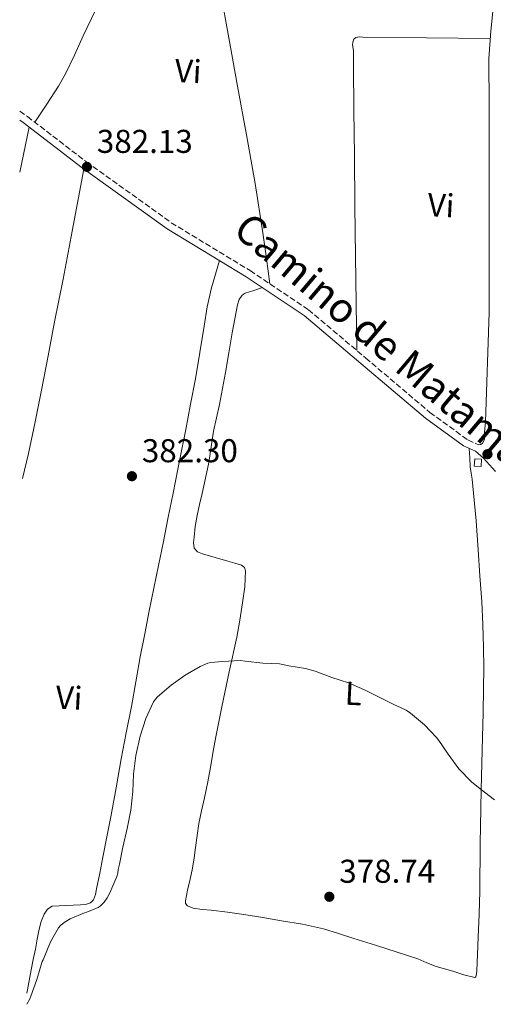
# Model space of a CAD drawing. Units: metres. Extents: x 556507 to 559951, y 4700906 to 4703244.
# Drawn here: x 556509 to 556652, y 4702730 to 4703029 of the extents above; entities that cross this region are included whole.
import ezdxf
from ezdxf.enums import TextEntityAlignment as Align

# ---------------------------------------------------------------- set-up
doc = ezdxf.new("R2010")
doc.units = ezdxf.units.M
doc.header["$MEASUREMENT"] = 0
doc.linetypes.add('DGN Style 3', pattern=[2.435891, 1.739922, -0.695969])
for name, color, linetype, lineweight in [('Camino', 7, 'DGN Style 3', 0), ('Chamizo-cobertizo', 1, 'Continuous', 0), ('Cota de punto acotado terreno', 7, 'Continuous', 0), ('Curva de nivel intermedia', 30, 'Continuous', 0), ('Etiqueta de uso rústico', 92, 'Continuous', 0), ('Línea de cambio de uso (parcela vista)', 92, 'Continuous', 0), ('Margen derecho', 7, 'Continuous', 0), ('Punto acotado terreno (símbolo)', 7, 'Continuous', 0)]:
    doc.layers.add(name, color=color, linetype=linetype, lineweight=lineweight)
doc.styles.add('Style-Arial', font='arial.ttf')

# ---------------------------------------------------------------- blocks, each defined once
blk = doc.blocks.new('5PATER')
at = {"layer": 'Punto acotado terreno (símbolo)', "linetype": 'Continuous', "lineweight": 0}
h = blk.add_hatch(color=51, dxfattribs=at)
edge = h.paths.add_edge_path()
edge.add_ellipse((0, 0), major_axis=(-0.11, -0.111), ratio=0.999422, start_angle=0, end_angle=360)

msp = doc.modelspace()

# ---------------------------------------------------------------- linework, layer by layer
at = {"layer": 'Camino', "color": 7, "linetype": 'DGN Style 3', "lineweight": 0}
msp.add_polyline3d([(556508.6, 4703000.98, 381.89), (556510.95, 4702999.37, 381.85), (556528.87, 4702985.6, 382.12), (556554.66, 4702967.09, 382.01), (556578.61, 4702952.56, 381.78), (556596.32, 4702940.69, 381.46), (556613.7, 4702926.01, 381.25), (556633.23, 4702909.48, 381.27), (556644.72, 4702901.13, 381.3), (556647.35, 4702899.92, 381.33), (556648.08, 4702899.63, 381.33), (556648.63, 4702899.76, 381.33), (556649.23, 4702900.14, 381.33), (556649.79, 4702901.23, 381.34)], dxfattribs=at)
at = {"layer": 'Chamizo-cobertizo', "color": 1, "linetype": 'Continuous', "lineweight": 0, "elevation": 382.53, "flags": 128}
msp.add_lwpolyline([(556648.91, 4702895.33), (556648.83, 4702893.1), (556646.7, 4702893.19), (556646.83, 4702895.44), (556648.91, 4702895.33)], close=True, dxfattribs=at)
msp.add_lwpolyline([(556648.83, 4702893.1), (556646.7, 4702893.19), (556646.83, 4702895.44), (556648.91, 4702895.33), (556648.83, 4702893.1)], dxfattribs=at)
at = {"layer": 'Curva de nivel intermedia', "color": 30, "linetype": 'Continuous', "lineweight": 0, "elevation": 380, "flags": 128}
msp.add_lwpolyline([(556510.78, 4702729.68), (556511.73, 4702731.38), (556512, 4702732.11), (556513.84, 4702737.23), (556515.44, 4702742.67), (556515.69, 4702743.22), (556517.94, 4702748.64), (556520.4, 4702752.96), (556520.99, 4702753.63), (556522.1, 4702754.54), (556523.89, 4702755.65), (556528.24, 4702757.47), (556529.02, 4702757.68), (556532.46, 4702759.09), (556533.06, 4702759.52), (556534.24, 4702760.67), (556535.17, 4702762), (556535.98, 4702763.57), (556538.13, 4702768.51), (556538.42, 4702769.57), (556538.54, 4702770.66), (556538.94, 4702772.24), (556539.98, 4702777.41), (556541.25, 4702783.06), (556542.34, 4702788.62), (556542.96, 4702794.37), (556543.22, 4702799.62), (556543.83, 4702805.28), (556545.15, 4702811.12), (556546.96, 4702816.54), (556549.23, 4702821.54), (556549.87, 4702822.42), (556550.5, 4702823.06), (556554.64, 4702826.64), (556558.88, 4702829.63), (556563.4, 4702832.3), (556565.8, 4702833.29), (556566.64, 4702833.5), (556570.16, 4702833.87), (556575.62, 4702834.09), (556577.14, 4702833.97), (556582.47, 4702833.36), (556587.52, 4702833.09), (556590.4, 4702832.54), (556595.46, 4702831.74), (556598.4, 4702830.86), (556603.46, 4702828.94), (556608.53, 4702827.34), (556613.31, 4702825.26), (556617.84, 4702823.01), (556622.48, 4702820.62), (556623.19, 4702820.38), (556625.95, 4702819.04), (556627.36, 4702818.08), (556631.52, 4702814.61), (556635.25, 4702810.78), (556635.87, 4702809.87), (556638.77, 4702805.63), (556642.02, 4702801.25), (556645.81, 4702797.29), (556648.45, 4702795.15), (556652.85, 4702791.82)], dxfattribs=at)
at = {"layer": 'Línea de cambio de uso (parcela vista)', "color": 92, "linetype": 'Continuous', "lineweight": 0, "extrusion": (-0.783573, 0.176188, 0.595794), "elevation": 392771.82, "flags": 128}
msp.add_lwpolyline([(-4710518.83, -290895.79), (-4710510.4, -290895.52), (-4710504.88, -290895.34)], dxfattribs=at)
at = {"layer": 'Línea de cambio de uso (parcela vista)', "color": 92, "linetype": 'Continuous', "lineweight": 0}
for points in [[(556513.23, 4702997.62, 381.88), (556516.81, 4703003.13, 382.19), (556520.39, 4703008.64, 382.51), (556522.51, 4703012.3, 382.62), (556525.24, 4703018.05, 382.57), (556527.86, 4703023.86, 382.52), (556531.67, 4703031.73, 382.61), (556535.27, 4703039.7, 382.67), (556538.28, 4703047.62, 382.56), (556541.19, 4703055.59, 382.44), (556544.42, 4703063.98, 382.38), (556547.73, 4703072.34, 382.33), (556551.32, 4703080.51, 382.29), (556555.03, 4703088.63, 382.27), (556556.77, 4703092.6, 382.27), (556558.29, 4703096.72, 382.27), (556558.35, 4703097.11, 382.27)], [(556558.35, 4703097.11, 382.27), (556560.65, 4703086.33, 382.23), (556562.95, 4703075.55, 382.2), (556565.16, 4703063.56, 382.15), (556567.16, 4703051.52, 382.09), (556569.64, 4703037.4, 382.05), (556572.13, 4703023.28, 382.01), (556574.8, 4703008.57, 381.9), (556577.49, 4702993.86, 381.79), (556580.11, 4702978.99, 381.76), (556582.45, 4702964.07, 381.74), (556583.54, 4702956.3, 381.71), (556584.63, 4702948.53, 381.67)], [(556610.99, 4702928.31, 381.29), (556610.78, 4702942.62, 381.75), (556610.59, 4702956.93, 382.22), (556610.43, 4702972.23, 382.27), (556610.29, 4702987.54, 382.09), (556610.15, 4703001.22, 382.13), (556610.02, 4703014.9, 382.17), (556609.99, 4703017.15, 382.17), (556609.95, 4703019.39, 382.17), (556609.74, 4703021.12, 382.16), (556609.76, 4703021.99, 382.15), (556610.13, 4703022.85, 382.14), (556610.7, 4703023.35, 382.14), (556611.77, 4703023.56, 382.14), (556612.88, 4703023.52, 382.14), (556632.21, 4703023.29, 381.94), (556651.54, 4703023.06, 381.74)], [(556528.1, 4702983.42, 382.12), (556526.19, 4702973.18, 382.23), (556524.27, 4702962.93, 382.35), (556521.77, 4702949.97, 382.25), (556519.21, 4702937.01, 382.06), (556517.23, 4702926.64, 382.07), (556515.25, 4702916.26, 382.04), (556513.28, 4702906.6, 381.92), (556511.23, 4702896.97, 381.79), (556509.5, 4702889.44, 381.71)], [(556510.76, 4702733.09, 379.61), (556510.93, 4702734.03, 379.62), (556512.07, 4702740.14, 379.64), (556512.71, 4702743.28, 379.64), (556513.37, 4702746.42, 379.64), (556513.94, 4702749.49, 379.69), (556514.5, 4702752.55, 379.74), (556515.09, 4702754.82, 379.75), (556515.99, 4702757.03, 379.77), (556517, 4702758.58, 379.79), (556518.49, 4702759.45, 379.82), (556520.56, 4702759.64, 379.84), (556522.65, 4702759.74, 379.87), (556524.86, 4702759.82, 379.88), (556527.08, 4702759.9, 379.88), (556528.64, 4702759.96, 379.88), (556530.13, 4702760.55, 379.88), (556530.98, 4702761.46, 379.91), (556531.64, 4702763.05, 379.99), (556531.97, 4702764.74, 380.04), (556532.92, 4702769.57, 380.04), (556533.86, 4702774.39, 380.04), (556535.06, 4702780.51, 380.07), (556536.26, 4702786.63, 380.09), (556537.88, 4702795.44, 380.1), (556539.46, 4702804.25, 380.11), (556540.99, 4702812.18, 380.15), (556542.52, 4702820.12, 380.3), (556543.83, 4702827.67, 380.53), (556545.18, 4702835.22, 380.76), (556546.57, 4702842.21, 380.98), (556547.96, 4702849.19, 381.18), (556549.35, 4702856.09, 381.24), (556550.73, 4702863, 381.24), (556552.24, 4702870.31, 381.3), (556553.74, 4702877.62, 381.37), (556555.19, 4702884.96, 381.46), (556556.64, 4702892.29, 381.55), (556557.84, 4702898.31, 381.55), (556559.04, 4702904.33, 381.55), (556560.53, 4702912, 381.61), (556561.98, 4702919.68, 381.67), (556563.32, 4702927.7, 381.73), (556564.61, 4702935.73, 381.79), (556565.55, 4702941.57, 381.77), (556566.83, 4702947.33, 381.77), (556568.04, 4702951.49, 381.81), (556569.25, 4702955.64, 381.86)], [(556582.34, 4702947.39, 381.69), (556579.72, 4702946.53, 381.56), (556577.1, 4702945.67, 381.42), (556576.21, 4702945.13, 381.39), (556575.25, 4702943.78, 381.4), (556574.73, 4702942.2, 381.42), (556573.92, 4702937.91, 381.41), (556573.17, 4702933.62, 381.4), (556572.17, 4702927.59, 381.37), (556571.15, 4702921.57, 381.32), (556570.25, 4702916.73, 381.29), (556569.29, 4702911.91, 381.24), (556568.38, 4702907.87, 381.18), (556567.47, 4702903.83, 381.11), (556566.74, 4702899.03, 381.07), (556566.01, 4702894.23, 381.05), (556565.05, 4702889.54, 381.05), (556564.04, 4702884.87, 381.05), (556563.25, 4702881.5, 381.05), (556562.46, 4702878.13, 381.05), (556561.95, 4702874.87, 381.05), (556561.61, 4702871.59, 381.05), (556561.39, 4702869.93, 381.04), (556561.6, 4702868.28, 381.03), (556562.65, 4702867.13, 381.02), (556564.14, 4702866.53, 381.02), (556568, 4702865.43, 381.02), (556571.87, 4702864.33, 381.02), (556573.93, 4702863.73, 381.02), (556576, 4702863.09, 381.02), (556576.88, 4702862.39, 381.02), (556577.24, 4702861.32, 381.02), (556576.95, 4702856.47, 381.02), (556576.27, 4702851.64, 381.02), (556575.44, 4702846.42, 380.99), (556574.51, 4702841.22, 380.91), (556572.27, 4702830.64, 380.62), (556570.03, 4702820.05, 380.33), (556569.08, 4702815.5, 380.23), (556568.15, 4702810.95, 380.14), (556567.37, 4702806.57, 380.08), (556566.63, 4702802.18, 380.03), (556565.72, 4702797.27, 379.8), (556564.78, 4702792.37, 379.56), (556563.84, 4702788.49, 379.46), (556562.97, 4702784.6, 379.4), (556562.48, 4702780.96, 379.39), (556562.04, 4702777.32, 379.37), (556561.62, 4702774.19, 379.33), (556561.11, 4702771.08, 379.27), (556560.38, 4702767.69, 379.1), (556559.61, 4702764.31, 378.95), (556559.26, 4702762.73, 378.95), (556558.93, 4702761.14, 378.95), (556558.99, 4702760.28, 378.95), (556559.54, 4702759.59, 378.95), (556561.34, 4702758.84, 378.96), (556564.06, 4702758.46, 378.96), (556566.79, 4702758.28, 378.97), (556571.75, 4702757.68, 379.02), (556576.69, 4702757.01, 379.07), (556582.41, 4702756.07, 379.06), (556588.12, 4702755.08, 379.05), (556594.51, 4702754.01, 379.05), (556600.84, 4702752.61, 379.05), (556605.46, 4702751.17, 379.05), (556610.07, 4702749.67, 379.05), (556616.67, 4702747.63, 378.97), (556623.27, 4702745.57, 378.86), (556626.41, 4702744.54, 378.83), (556629.53, 4702743.45, 378.81), (556632.3, 4702742.28, 378.79), (556635.09, 4702741.17, 378.78), (556637.63, 4702740.47, 378.77), (556640.17, 4702739.78, 378.76), (556643.51, 4702738.59, 378.75), (556646.82, 4702737.86, 378.75), (556647.19, 4702738.07, 378.75), (556647.4, 4702738.91, 378.75), (556647.43, 4702739.83, 378.75), (556647.68, 4702744.94, 378.77), (556647.89, 4702750.05, 378.84), (556648.17, 4702757.07, 379.02), (556648.38, 4702764.09, 379.24), (556648.42, 4702768.84, 379.43), (556648.46, 4702773.59, 379.59), (556648.52, 4702778.66, 379.68), (556648.58, 4702783.73, 379.75), (556648.66, 4702789.29, 379.9), (556648.74, 4702794.85, 380.03), (556648.96, 4702802.85, 380.13), (556649.21, 4702810.84, 380.19), (556649.38, 4702818.2, 380.2), (556649.51, 4702825.57, 380.22), (556649.54, 4702831.84, 380.26), (556649.47, 4702838.12, 380.35), (556649.33, 4702845.02, 380.51), (556649, 4702851.92, 380.7), (556648.42, 4702859.85, 380.86), (556647.84, 4702867.76, 380.97), (556647.23, 4702876.56, 380.91)], [(556647.23, 4702876.56, 380.91), (556646.68, 4702882.87, 381.03), (556646.01, 4702889.17, 381.15), (556645.7, 4702891.04, 381.18), (556645.44, 4702892.92, 381.21), (556645.3, 4702895.74, 381.26), (556645.16, 4702898.56, 381.32)]]:
    msp.add_polyline3d(points, dxfattribs=at)
at = {"layer": 'Margen derecho', "color": 7, "linetype": 'Continuous', "lineweight": 0}
for points in [[(556649.79, 4702901.23, 381.34), (556649.79, 4702903.37, 381.37), (556650.13, 4702906.6, 381.48), (556651.25, 4702939.8, 381.77), (556651.19, 4702978.7, 381.75), (556651.17, 4703002.32, 381.75), (556651.11, 4703017.05, 381.81), (556651.7, 4703025.34, 381.72), (556652.28, 4703031.31, 381.78)], [(556508.62, 4702998.28, 381.87), (556509.65, 4702997.58, 381.85), (556527.55, 4702983.82, 382.12), (556553.44, 4702965.23, 382.01), (556577.42, 4702950.69, 381.78), (556594.99, 4702938.91, 381.46), (556612.27, 4702924.32, 381.25), (556631.86, 4702907.74, 381.27), (556643.42, 4702899.34, 381.3), (556647.01, 4702897.74, 381.33), (556649.52, 4702895.64, 381.32), (556653.09, 4702891.57, 381.25)]]:
    msp.add_polyline3d(points, dxfattribs=at)

# ---------------------------------------------------------------- block references
at = {"layer": 'Punto acotado terreno (símbolo)', "color": 7, "linetype": 'Continuous', "lineweight": 0, "xscale": 10, "yscale": 10, "zscale": 10}
for p in [(556529.02, 4702984.08, 382.13), (556650.7, 4702896.8, 381.57), (556542.7, 4702890.11, 382.3), (556602.66, 4702762.35, 378.74)]:
    msp.add_blockref('5PATER', p, dxfattribs=at)

# ---------------------------------------------------------------- texts
at = {"color": 7, "linetype": 'Continuous', "lineweight": 0, "style": 'Style-Arial'}
msp.add_text('Camino de Matamala', height=9, rotation=319.7166, dxfattribs=at).set_placement((556619.25, 4702924.8, 381.51), align=Align.CENTER)
at = {"layer": 'Cota de punto acotado terreno', "color": 7, "linetype": 'Continuous', "lineweight": 0, "style": 'Style-Arial'}
for s, p in [('382.13', (556532.03, 4702988.33, 382.13)), ('382.30', (556545.71, 4702894.36, 382.3)), ('378.74', (556605.67, 4702766.6, 378.74))]:
    msp.add_text(s, height=7, dxfattribs=at).set_placement(p)
at = {"layer": 'Etiqueta de uso rústico', "color": 92, "linetype": 'Continuous', "lineweight": 0, "style": 'Style-Arial'}
for s, p in [('Vi', (556559.77, 4703013.17, 382.1)), ('Vi', (556636.58, 4702972.43, 381.93)), ('Vi', (556523.58, 4702822.8, 380.52)), ('L', (556609.98, 4702824.1, 380))]:
    msp.add_text(s, height=7, rotation=357.05, dxfattribs=at).set_placement(p, align=Align.MIDDLE_CENTER)

doc.saveas('drawing.dxf')
